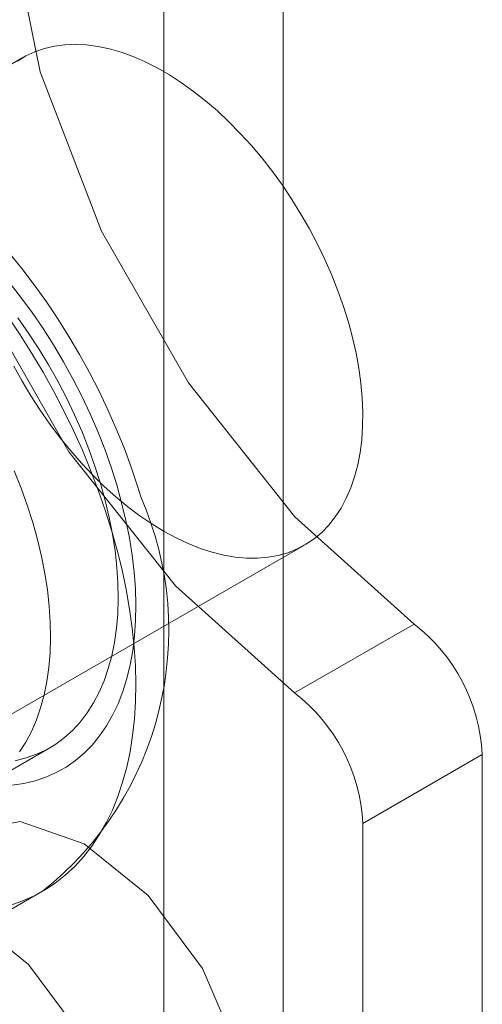
# Model space of a CAD drawing. Units: millimetres. Extents: x 0 to 420, y 0 to 297.
# Drawn here: x 279 to 280, y 214 to 215 of the extents above; entities that cross this region are included whole.
import ezdxf

# ---------------------------------------------------------------- set-up
doc = ezdxf.new("R2010")
doc.units = ezdxf.units.MM

msp = doc.modelspace()

# ---------------------------------------------------------------- linework, layer by layer
at = {"color": 7, "linetype": 'Continuous', "lineweight": 15}
for p, q in [((279.69793, 189.70419), (279.69793, 227.15659)), ((279.59186, 189.64296), (279.59186, 227.09536)), ((279.46687, 214.52587), (278.9719, 214.24013)), ((279.22188, 213.80711), (279.71685, 214.09285)), ((279.70803, 213.9615), (279.8141, 214.02273)), ((279.43069, 213.87816), (279.49079, 213.91286)), ((279.87471, 213.90693), (279.76864, 213.8457)), ((279.87471, 198.70754), (279.87471, 213.90693)), ((279.76864, 198.64631), (279.76864, 213.8457)), ((279.36405, 213.71598), (279.48425, 213.78537))]:
    msp.add_line(p, q, dxfattribs=at)
at = {"color": 7, "linetype": 'Continuous', "lineweight": 15, "flags": 128}
for points in [[(279.8141, 214.02273), (279.70836, 214.11797), (279.61377, 214.23697), (279.53666, 214.37175), (279.48219, 214.51329), (279.45401, 214.65211), (279.45401, 214.7789), (279.48219, 214.88519), (279.53666, 214.96384), (279.61377, 215.00958), (279.70836, 215.01937), (279.8141, 214.99253)], [(279.70803, 213.9615), (279.6023, 214.05674), (279.50771, 214.17574), (279.43059, 214.31052), (279.37612, 214.45206), (279.34794, 214.59088), (279.34794, 214.71767), (279.37612, 214.82396), (279.43059, 214.90261), (279.50771, 214.94835), (279.6023, 214.95814), (279.70803, 214.9313)], [(279.4588, 214.25179), (279.46614, 214.23843), (279.47395, 214.22534), (279.4822, 214.21256), (279.49085, 214.20014), (279.49989, 214.18813), (279.50926, 214.17657), (279.51894, 214.1655), (279.5289, 214.15496), (279.53908, 214.14501), (279.54947, 214.13566), (279.56001, 214.12696), (279.57067, 214.11893), (279.58141, 214.11162), (279.59218, 214.10504), (279.60296, 214.09922), (279.6137, 214.09418), (279.62435, 214.08995), (279.63488, 214.08653), (279.64526, 214.08394), (279.65543, 214.08218), (279.66537, 214.08128), (279.67503, 214.08122), (279.68439, 214.08201), (279.6934, 214.08364), (279.70203, 214.08612), (279.71025, 214.08942), (279.71804, 214.09355), (279.72535, 214.09847), (279.73217, 214.10418), (279.73846, 214.11066), (279.74421, 214.11787), (279.7494, 214.1258), (279.75399, 214.13441), (279.75799, 214.14367), (279.76136, 214.15354), (279.76411, 214.164), (279.76621, 214.17499), (279.76767, 214.18649), (279.76847, 214.19844), (279.76861, 214.21081), (279.7681, 214.22354), (279.76693, 214.23659), (279.76511, 214.24992), (279.76265, 214.26346), (279.75955, 214.27717), (279.75583, 214.29101), (279.75149, 214.30491), (279.74657, 214.31883), (279.74106, 214.33271), (279.73501, 214.34651), (279.72842, 214.36017), (279.72132, 214.37364), (279.71374, 214.38687), (279.7057, 214.39981), (279.69725, 214.41242), (279.6884, 214.42464), (279.67919, 214.43643), (279.66966, 214.44775), (279.65984, 214.45856), (279.64976, 214.46881), (279.63947, 214.47847), (279.629, 214.4875), (279.6184, 214.49586), (279.60769, 214.50354), (279.59693, 214.51049), (279.58615, 214.51669), (279.57539, 214.52212), (279.56469, 214.52676), (279.55409, 214.53059), (279.54363, 214.53359), (279.53335, 214.53577), (279.52329, 214.5371), (279.51349, 214.53758), (279.50397, 214.53722), (279.49479, 214.536), (279.48596, 214.53395), (279.47753, 214.53106), (279.46952, 214.52734), (279.46197, 214.52281)], [(279.57149, 214.13577), (279.56864, 214.14505), (279.56292, 214.1622), (279.55662, 214.17926), (279.54977, 214.1962), (279.54237, 214.21299), (279.53446, 214.2296), (279.52605, 214.24601), (279.51714, 214.26218), (279.50776, 214.27809), (279.49793, 214.2937), (279.48766, 214.30899), (279.47698, 214.32392), (279.46589, 214.33848), (279.45441, 214.35262)], [(279.45434, 214.32669), (279.46484, 214.31329), (279.47498, 214.29945), (279.48472, 214.2852), (279.49403, 214.27059), (279.50289, 214.25567), (279.51127, 214.24047), (279.51915, 214.22505), (279.52649, 214.20945), (279.53328, 214.19373), (279.53949, 214.17792), (279.54511, 214.16207), (279.55012, 214.14624)], [(279.45362, 214.29563), (279.46445, 214.27955), (279.47485, 214.26311), (279.4848, 214.24637), (279.49427, 214.22935), (279.50325, 214.2121), (279.51171, 214.19467), (279.51962, 214.17708), (279.52698, 214.15938), (279.53376, 214.14162), (279.53996, 214.12384), (279.54554, 214.10607)], [(279.46241, 214.29483), (279.47193, 214.28123), (279.48104, 214.26726), (279.4897, 214.25296), (279.49788, 214.23837), (279.50557, 214.22356), (279.51272, 214.20855), (279.51933, 214.19341), (279.52537, 214.17818), (279.53082, 214.16292), (279.53566, 214.14766)], [(279.45923, 214.15871), (279.46527, 214.14349), (279.47072, 214.12822), (279.47556, 214.11296)], [(279.55012, 214.14624), (279.55451, 214.13047), (279.55826, 214.1148), (279.56136, 214.0993), (279.5638, 214.084), (279.56558, 214.06895), (279.56668, 214.0542), (279.56711, 214.03978), (279.56686, 214.02575), (279.56593, 214.01215), (279.56434, 213.99902), (279.56207, 213.9864), (279.55915, 213.97432), (279.55557, 213.96283), (279.55135, 213.95196), (279.5465, 213.94173), (279.54103, 213.93219), (279.53498, 213.92336), (279.52834, 213.91527), (279.52114, 213.90795), (279.5134, 213.9014), (279.50516, 213.89567), (279.49642, 213.89075), (279.48722, 213.88668), (279.47759, 213.88345), (279.46756, 213.88108), (279.45715, 213.87958)], [(279.53566, 214.14766), (279.53988, 214.13247), (279.54346, 214.11738), (279.54639, 214.10246), (279.54866, 214.08775), (279.55026, 214.07329), (279.55119, 214.05914), (279.55145, 214.04533), (279.55103, 214.03193), (279.54994, 214.01896), (279.54818, 214.00647), (279.54575, 213.9945), (279.54267, 213.9831), (279.53894, 213.97229), (279.53457, 213.96212), (279.52959, 213.95261), (279.524, 213.9438), (279.51782, 213.93572), (279.51108, 213.92839), (279.5038, 213.92184), (279.49599, 213.91608), (279.48769, 213.91115), (279.47893, 213.90704), (279.46972, 213.90378), (279.46011, 213.90138)], [(279.54554, 214.10607), (279.55051, 214.08837), (279.55484, 214.07077), (279.55853, 214.05331), (279.56157, 214.03604), (279.56396, 214.019), (279.56568, 214.00222), (279.56673, 213.98576), (279.56711, 213.96963), (279.56682, 213.9539), (279.56587, 213.93858), (279.56424, 213.92373), (279.56195, 213.90936), (279.559, 213.89553), (279.5554, 213.88225), (279.55116, 213.86957), (279.54628, 213.85751), (279.54078, 213.8461), (279.53468, 213.83536), (279.52797, 213.82533), (279.5207, 213.81603), (279.51286, 213.80747), (279.50448, 213.79969), (279.49557, 213.79269), (279.48617, 213.7865), (279.47628, 213.78112), (279.46594, 213.77658), (279.45517, 213.77288)], [(279.47556, 214.11296), (279.47977, 214.09777), (279.48335, 214.08269), (279.48628, 214.06776), (279.48855, 214.05305), (279.49016, 214.03859), (279.49109, 214.02444), (279.49135, 214.01064), (279.49093, 213.99723), (279.48984, 213.98426), (279.48808, 213.97177), (279.48565, 213.95981), (279.48257, 213.9484), (279.47884, 213.9376), (279.47447, 213.92742), (279.46948, 213.91792), (279.4639, 213.90911)], [(279.37266, 213.74179), (279.38396, 213.80089), (279.41615, 213.83793), (279.46433, 213.84729), (279.52115, 213.82754), (279.57798, 213.78168), (279.62615, 213.7167), (279.65834, 213.64249), (279.66964, 213.57035), (279.65834, 213.51125), (279.62615, 213.4742), (279.57798, 213.46484), (279.52115, 213.48459), (279.46433, 213.53045), (279.41615, 213.59543), (279.38396, 213.66965), (279.37266, 213.74179)], [(279.26659, 213.68056), (279.2779, 213.73966), (279.31009, 213.7767), (279.35826, 213.78606), (279.41509, 213.76631), (279.47191, 213.72045), (279.52009, 213.65547), (279.55227, 213.58126), (279.56358, 213.50912), (279.55227, 213.45002), (279.52009, 213.41297), (279.47191, 213.40361), (279.41509, 213.42336), (279.35826, 213.46922), (279.31009, 213.5342), (279.2779, 213.60842), (279.26659, 213.68056)]]:
    msp.add_lwpolyline(points, dxfattribs=at)
at = {"color": 7, "linetype": 'Continuous', "lineweight": 15}
for centre, radius, start, end in [((279.30063, 214.01714), 0.29571, 308.4017, 23.65169), ((279.71878, 213.89909), 0.15612, 2.87891, 52.37353), ((279.61272, 213.83785), 0.15612, 2.87891, 52.37353)]:
    msp.add_arc(centre, radius, start, end, dxfattribs=at)

doc.saveas('drawing.dxf')
